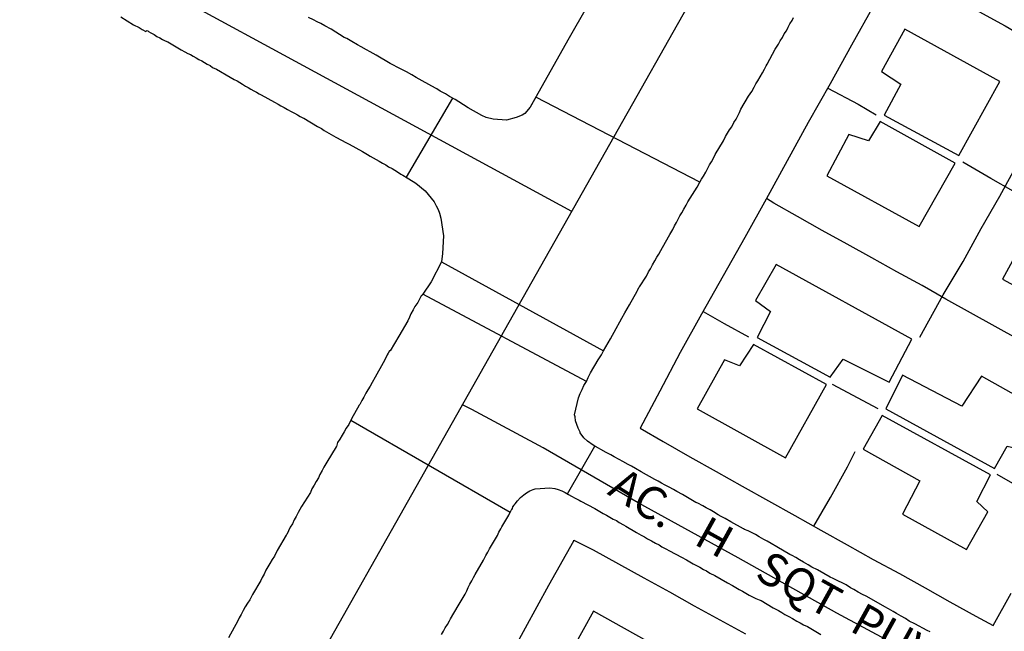
# Model space of a CAD drawing. Units: millimetres. Extents: x 185545 to 187957, y 1663200 to 1665975.
# Drawn here: x 186408 to 186483, y 1663410 to 1663457 of the extents above; entities that cross this region are included whole.
import ezdxf
from ezdxf.enums import TextEntityAlignment as Align

# ---------------------------------------------------------------- set-up
doc = ezdxf.new("R2010")
doc.units = ezdxf.units.MM
for name, color, linetype in [('V-CRUZAMENTO', 1, 'Continuous'), ('V-EDIFICACAO', 2, 'Continuous'), ('V-EIXO_DE_LOGRADOURO', 3, 'Continuous'), ('V-LOTE', 1, 'Continuous'), ('V-NOME_DOS_LOGRADOUROS', 7, 'Continuous'), ('V-QUADRA', 6, 'Continuous'), ('V-TESTADA', 5, 'Continuous')]:
    doc.layers.add(name, color=color, linetype=linetype)

msp = doc.modelspace()

# ---------------------------------------------------------------- linework, layer by layer
at = {"layer": 'V-CRUZAMENTO'}
for points in [[(186456.78, 1663439.09), (186456.89, 1663439.31), (186457.46, 1663440.3), (186457.68, 1663440.69), (186457.81, 1663440.95), (186457.96, 1663441.21), (186458.1, 1663441.46), (186458.21, 1663441.72), (186458.36, 1663441.95), (186458.53, 1663442.23), (186458.7, 1663442.53), (186458.83, 1663442.78), (186458.83, 1663442.8), (186459.53, 1663443.91), (186459.75, 1663444.28), (186459.751, 1663444.282), (186447.249, 1663450.784), (186446.81, 1663450), (186446.4, 1663449.53), (186446.2, 1663449.41), (186445.75, 1663449.22), (186445, 1663449.01), (186443.99, 1663449.1), (186443.46, 1663449.21), (186443.12, 1663449.37), (186442.07, 1663449.95), (186441.36, 1663450.42), (186441.08, 1663450.59), (186440.888, 1663450.702), (186437.359, 1663444.673), (186438.08, 1663444.22), (186438.8, 1663443.64), (186439.49, 1663442.78), (186439.63, 1663442.48), (186439.8, 1663442.2), (186439.89, 1663441.93), (186440, 1663441.55), (186440.2, 1663440.2), (186440.12, 1663438.85), (186440.05, 1663438.22), (186440.05, 1663438.22), (186452.39, 1663431.43), (186452.39, 1663431.43), (186452.39, 1663431.43), (186452.39, 1663431.43), (186452.58, 1663431.73), (186452.75, 1663432.03), (186452.92, 1663432.33), (186453.09, 1663432.63), (186453.2, 1663432.86), (186453.79, 1663433.93), (186454.03, 1663434.33), (186454.2, 1663434.63), (186454.39, 1663434.93), (186454.97, 1663435.97), (186454.99, 1663436.02), (186455.1, 1663436.26), (186455.14, 1663436.32), (186455.67, 1663437.11), (186455.82, 1663437.45), (186455.97, 1663437.68), (186456.14, 1663437.98), (186456.31, 1663438.3), (186456.46, 1663438.56), (186456.61, 1663438.79)], [(186438.63, 1663435.76), (186438.63, 1663435.76), (186438.63, 1663435.76), (186438.63, 1663435.76), (186438.63, 1663435.76), (186438.58, 1663435.7), (186438.56, 1663435.63), (186438.5, 1663435.63), (186438.41, 1663435.46), (186438.24, 1663435.1), (186438.02, 1663434.8), (186437.89, 1663434.55), (186437.72, 1663434.25), (186437.62, 1663433.99), (186437.49, 1663433.71), (186436.79, 1663432.55), (186436.14, 1663431.42), (186436.08, 1663431.43), (186435.98, 1663431.24), (186435.91, 1663431.11), (186435.72, 1663430.75), (186435.61, 1663430.51), (186434.99, 1663429.43), (186434.76, 1663429), (186434.61, 1663428.74), (186434.44, 1663428.44), (186434.27, 1663428.19), (186434.12, 1663427.89), (186433.97, 1663427.63), (186433.82, 1663427.34), (186433.78, 1663427.27), (186433.18, 1663426.23), (186433.134, 1663426.127), (186445.28, 1663419.12), (186445.3, 1663419.18), (186445.34, 1663419.18), (186445.363, 1663419.283), (186445.41, 1663419.33), (186445.45, 1663419.39), (186445.49, 1663419.53), (186445.58, 1663419.65), (186445.6, 1663419.69), (186445.66, 1663419.76), (186445.85, 1663419.99), (186446.07, 1663420.23), (186446.33, 1663420.44), (186446.54, 1663420.59), (186446.78, 1663420.74), (186447.03, 1663420.84), (186447.18, 1663420.91), (186448.31, 1663420.97), (186448.7, 1663420.93), (186448.95, 1663420.84), (186449.21, 1663420.74), (186449.47, 1663420.61), (186449.661, 1663420.511), (186451.741, 1663424.16), (186451.6, 1663424.24), (186451.19, 1663424.54), (186450.91, 1663424.79), (186450.63, 1663425.16), (186450.61, 1663425.22), (186450.55, 1663425.37), (186450.51, 1663425.43), (186450.46, 1663425.54), (186450.36, 1663425.8), (186450.27, 1663426.1), (186450.23, 1663426.4), (186450.19, 1663426.54), (186450.48, 1663427.85), (186450.61, 1663428.18), (186450.76, 1663428.49), (186450.91, 1663428.79), (186451.09, 1663429.09), (186451.09, 1663429.09), (186451.09, 1663429.09), (186451.09, 1663429.09)]]:
    msp.add_lwpolyline(points, close=True, dxfattribs=at)
at = {"layer": 'V-EDIFICACAO'}
for points in [[(186475.36, 1663455.95), (186473.59, 1663452.74), (186475.07, 1663451.76), (186473.8, 1663449.41), (186479.48, 1663446.32), (186482.6, 1663451.96), (186475.36, 1663455.95)], [(186473.49, 1663448.91), (186472.6, 1663447.43), (186471.11, 1663447.93), (186469.41, 1663444.78), (186476.46, 1663440.9), (186479.21, 1663445.74), (186473.49, 1663448.91)], [(186485.71, 1663442.21), (186482.81, 1663436.9), (186489.3, 1663433.38), (186492.19, 1663438.65), (186485.71, 1663442.21)], [(186465.56, 1663438.01), (186463.99, 1663435.27), (186465.13, 1663434.42), (186464.12, 1663432.45), (186469.68, 1663429.43), (186470.66, 1663430.78), (186474.18, 1663429.03), (186475.91, 1663432.32), (186465.56, 1663438.01)], [(186463.83, 1663431.92), (186462.76, 1663430.27), (186461.62, 1663430.73), (186459.55, 1663427), (186466.28, 1663423.27), (186469.4, 1663428.85), (186463.83, 1663431.92)], [(186479.7, 1663427.2), (186475.19, 1663429.58), (186473.93, 1663427), (186482.19, 1663422.46), (186483.18, 1663424.16), (186484.38, 1663423.87), (186485.96, 1663426.83), (186481.2, 1663429.49), (186479.7, 1663427.2)], [(186473.64, 1663426.5), (186472.18, 1663423.93), (186476.51, 1663421.51), (186475.19, 1663418.96), (186480.07, 1663416.27), (186481.69, 1663419.15), (186480.85, 1663419.93), (186481.9, 1663421.98), (186473.64, 1663426.5)], [(186451.63, 1663411.57), (186449.26, 1663407.29), (186455.67, 1663403.68), (186458.09, 1663407.96), (186451.63, 1663411.57)]]:
    msp.add_lwpolyline(points, close=True, dxfattribs=at)
at = {"layer": 'V-EIXO_DE_LOGRADOURO'}
for points in [[(186315.12, 1663201.37), (186336.09, 1663239.45), (186357.53, 1663278.28), (186379.45, 1663317.11), (186401.37, 1663355.94), (186423.29, 1663394.77), (186445.21, 1663433.6), (186467.13, 1663472.43), (186489.05, 1663511.26), (186508.59, 1663546.43)], [(186449.98, 1663442.05), (186432.8, 1663451.37), (186416.98, 1663460), (186401.48, 1663468.63), (186385.98, 1663477.26), (186370.48, 1663485.89), (186355.54, 1663494.52), (186340.6, 1663503.15), (186325.5, 1663511.78), (186310.24, 1663520.8)], [(186486.77, 1663402.57), (186477.99, 1663407.23), (186470.19, 1663411.43), (186462.67, 1663415.63), (186455.03, 1663419.83), (186447.79, 1663424.03), (186442.35, 1663426.95), (186441.66, 1663427.31)]]:
    msp.add_lwpolyline(points, dxfattribs=at)
at = {"layer": 'V-LOTE'}
for points in [[(186474.7, 1663460.84), (186476.97, 1663459.55), (186478.98, 1663458.39), (186481, 1663457.31), (186483.01, 1663456.2), (186484.93, 1663455.09), (186486.96, 1663453.99), (186488.29, 1663453.27), (186489.29, 1663455.12), (186490.71, 1663457.66), (186492.09, 1663460.18), (186492.89, 1663461.49), (186491.61, 1663462.26)], [(186472.95, 1663457.68), (186471.29, 1663454.73), (186469.68, 1663451.78), (186468.01, 1663448.85), (186466.4, 1663445.92), (186464.79, 1663442.99), (186463.17, 1663440.06), (186461.52, 1663437.15), (186459.88, 1663434.22), (186458.24, 1663431.29), (186456.68, 1663428.34), (186455.18, 1663425.54), (186456.95, 1663424.5), (186458.98, 1663423.35), (186460.98, 1663422.23), (186462.98, 1663421.11), (186464.98, 1663419.99), (186466.98, 1663418.87), (186468.96, 1663417.75), (186470.96, 1663416.63), (186472.96, 1663415.51), (186474.97, 1663414.44), (186476.91, 1663413.36), (186478.81, 1663412.28), (186480.77, 1663411.2), (186482.1, 1663410.47), (186483.47, 1663412.94)], [(186469.5, 1663451.46), (186471.81, 1663450.23), (186473.17, 1663449.42)], [(186476.52, 1663432.46), (186478.28, 1663435.7), (186479.82, 1663438.23), (186481.19, 1663440.75), (186482.6, 1663443.22), (186483.96, 1663445.69), (186485.32, 1663448.11)], [(186485.32, 1663442.65), (186481.93, 1663444.58), (186479.8, 1663445.81)], [(186465.39, 1663442.68), (186464.82, 1663443.04)], [(186491.79, 1663427.97), (186489.8, 1663429.13), (186487.84, 1663430.18), (186485.91, 1663431.23), (186484.14, 1663432.25), (186482.26, 1663433.29), (186480.37, 1663434.33), (186478.49, 1663435.37), (186476.7, 1663436.41), (186474.76, 1663437.46), (186472.86, 1663438.51), (186470.98, 1663439.56), (186469.06, 1663440.61), (186467.18, 1663441.66), (186465.39, 1663442.68)], [(186459.99, 1663434.42), (186461.6, 1663433.51), (186463.44, 1663432.49)], [(186473.33, 1663427.01), (186469.86, 1663428.87)], [(186468.42, 1663418.05), (186469.69, 1663420.25), (186470.99, 1663422.57), (186471.59, 1663423.74)], [(186487.04, 1663419.29), (186485.77, 1663420.01), (186483.96, 1663421.1), (186482.41, 1663421.99)], [(186445.55, 1663408.67), (186448.22, 1663413.55), (186450.13, 1663416.94), (186450.14, 1663416.98), (186451.62, 1663416.26), (186453.53, 1663415.19), (186455.48, 1663414.12), (186457.43, 1663413.05), (186459.32, 1663411.97), (186461.26, 1663410.9), (186463.22, 1663409.84)]]:
    msp.add_lwpolyline(points, dxfattribs=at)
at = {"layer": 'V-QUADRA'}
for points in [[(186452.57, 1663460.2), (186449.67, 1663455.11), (186446.81, 1663450), (186446.4, 1663449.53), (186446.2, 1663449.41), (186445.75, 1663449.22), (186445, 1663449.01), (186443.99, 1663449.1), (186443.46, 1663449.21), (186443.12, 1663449.37), (186442.07, 1663449.95), (186441.36, 1663450.42), (186441.08, 1663450.59), (186440.67, 1663450.83), (186440.35, 1663451.02), (186439.95, 1663451.23), (186439.69, 1663451.4), (186439.58, 1663451.45), (186438.58, 1663452.02), (186438.11, 1663452.28), (186437.79, 1663452.47), (186437.39, 1663452.7), (186437.07, 1663452.85), (186436.66, 1663453.07), (186436.4, 1663453.22), (186436.13, 1663453.35), (186435.08, 1663453.98), (186434.61, 1663454.22), (186434.33, 1663454.39), (186433.93, 1663454.62), (186433.65, 1663454.77), (186433.22, 1663455.03), (186432.82, 1663455.24), (186432.63, 1663455.33), (186431.63, 1663455.95), (186431.16, 1663456.22), (186430.86, 1663456.39), (186430.56, 1663456.52), (186430.3, 1663456.67), (186429.92, 1663456.86)], [(186415.6, 1663456.89), (186416.58, 1663456.29), (186416.99, 1663456.08), (186417.24, 1663455.93), (186417.5, 1663455.78), (186417.56, 1663455.82), (186417.56, 1663455.82), (186417.6, 1663455.86), (186417.67, 1663455.84), (186417.71, 1663455.78), (186417.88, 1663455.69), (186418.14, 1663455.54), (186418.35, 1663455.41), (186418.57, 1663455.31), (186418.78, 1663455.18), (186418.99, 1663455.07), (186419.18, 1663454.99), (186420.21, 1663454.37), (186420.49, 1663454.24), (186420.7, 1663454.11), (186420.91, 1663454.03), (186421.13, 1663453.9), (186421.34, 1663453.77), (186421.55, 1663453.64), (186421.77, 1663453.54), (186421.98, 1663453.41), (186422.19, 1663453.28), (186422.41, 1663453.19), (186422.6, 1663453.04), (186422.9, 1663452.9), (186423.94, 1663452.3), (186424.24, 1663452.13), (186424.46, 1663452.02), (186424.67, 1663451.89), (186424.88, 1663451.76), (186425.1, 1663451.61), (186425.31, 1663451.51), (186425.52, 1663451.38), (186425.74, 1663451.25), (186425.95, 1663451.15), (186426.16, 1663451.02), (186426.31, 1663450.96), (186427.32, 1663450.4), (186427.61, 1663450.25), (186427.8, 1663450.12), (186428.06, 1663449.99), (186428.32, 1663449.84), (186428.59, 1663449.67), (186428.85, 1663449.55), (186429.07, 1663449.42), (186429.28, 1663449.31), (186429.49, 1663449.2), (186429.55, 1663449.16), (186430.6, 1663448.54), (186430.9, 1663448.37), (186431.11, 1663448.24), (186431.99, 1663447.72), (186432.8, 1663447.29), (186433.01, 1663447.18), (186434.02, 1663446.62), (186434.4, 1663446.41), (186434.61, 1663446.28), (186434.83, 1663446.15), (186435.08, 1663446.02), (186435.3, 1663445.9), (186435.55, 1663445.73), (186435.81, 1663445.6), (186436.02, 1663445.47), (186436.28, 1663445.34), (186436.49, 1663445.21), (186436.7, 1663445.08), (186436.96, 1663444.91), (186437.11, 1663444.83), (186438.08, 1663444.22), (186438.8, 1663443.64), (186439.49, 1663442.78), (186439.63, 1663442.48), (186439.8, 1663442.2), (186439.89, 1663441.93), (186440, 1663441.55), (186440.2, 1663440.2), (186440.12, 1663438.85), (186440.05, 1663438.22), (186439.27, 1663436.69), (186438.63, 1663435.76), (186438.58, 1663435.7), (186438.56, 1663435.63), (186438.5, 1663435.63), (186438.41, 1663435.46), (186438.24, 1663435.1), (186438.02, 1663434.8), (186437.89, 1663434.55), (186437.72, 1663434.25), (186437.62, 1663433.99), (186437.49, 1663433.71), (186436.79, 1663432.55), (186436.14, 1663431.42), (186436.08, 1663431.43), (186435.98, 1663431.24), (186435.91, 1663431.11), (186435.72, 1663430.75), (186435.61, 1663430.51), (186434.99, 1663429.43), (186434.76, 1663429), (186434.61, 1663428.74), (186434.44, 1663428.44), (186434.27, 1663428.19), (186434.27, 1663428.19), (186434.12, 1663427.89), (186433.97, 1663427.63), (186433.82, 1663427.34), (186433.78, 1663427.27), (186433.18, 1663426.23), (186432.99, 1663425.8), (186432.77, 1663425.54), (186432.63, 1663425.24), (186432.47, 1663424.99), (186432.3, 1663424.69), (186432.13, 1663424.43), (186432.05, 1663424.13), (186432.03, 1663424.11), (186431.32, 1663422.94), (186431.09, 1663422.56), (186430.94, 1663422.3), (186430.77, 1663422), (186430.66, 1663421.74), (186430.49, 1663421.45), (186430.34, 1663421.19), (186430.17, 1663420.89), (186430.05, 1663420.61), (186429.38, 1663419.55), (186429.13, 1663419.1), (186428.98, 1663418.8), (186428.83, 1663418.54), (186428.68, 1663418.24), (186428.51, 1663417.99), (186428.38, 1663417.69), (186428.25, 1663417.43), (186428.21, 1663417.37), (186427.52, 1663416.2), (186427.31, 1663415.77), (186427.14, 1663415.51), (186426.97, 1663415.21), (186426.82, 1663414.96), (186426.67, 1663414.7), (186426.52, 1663414.4), (186426.37, 1663414.15), (186426.27, 1663413.91), (186425.63, 1663412.84), (186425.43, 1663412.44), (186425.26, 1663412.18), (186425.09, 1663411.89), (186424.94, 1663411.63), (186424.79, 1663411.33), (186424.62, 1663411.07), (186424.52, 1663410.84), (186423.81, 1663409.54)], [(186477.29, 1663410), (186477.06, 1663410.11), (186476.14, 1663410.6), (186475.71, 1663410.82), (186475.43, 1663411.01), (186475.09, 1663411.2), (186474.73, 1663411.39), (186474.47, 1663411.54), (186474.13, 1663411.75), (186473.85, 1663411.89), (186472.83, 1663412.48), (186472.43, 1663412.71), (186472.15, 1663412.84), (186471.8, 1663413.03), (186471.49, 1663413.23), (186471.23, 1663413.35), (186470.89, 1663413.57), (186470.59, 1663413.74), (186470.31, 1663413.87), (186469.91, 1663414.06), (186469.67, 1663414.17), (186468.71, 1663414.72), (186468.29, 1663414.93), (186468.01, 1663415.1), (186467.65, 1663415.32), (186467.35, 1663415.49), (186467.05, 1663415.66), (186466.77, 1663415.81), (186466.6, 1663415.9), (186465.6, 1663416.47), (186465.17, 1663416.73), (186464.87, 1663416.9), (186464.61, 1663417.05), (186464.27, 1663417.24), (186463.98, 1663417.41), (186463.72, 1663417.54), (186463.42, 1663417.69), (186463.42, 1663417.69), (186463.14, 1663417.81), (186463.06, 1663417.86), (186462.1, 1663418.39), (186461.67, 1663418.65), (186461.37, 1663418.8), (186461.13, 1663418.92), (186460.78, 1663419.16), (186460.52, 1663419.29), (186460.22, 1663419.46), (186459.96, 1663419.61), (186459.58, 1663419.8), (186459.43, 1663419.87), (186458.43, 1663420.46), (186458, 1663420.7), (186457.74, 1663420.84), (186457.4, 1663421.04), (186457.1, 1663421.17), (186456.81, 1663421.34), (186456.57, 1663421.48), (186456.31, 1663421.62), (186455.27, 1663422.21), (186454.84, 1663422.45), (186454.54, 1663422.62), (186454.27, 1663422.76), (186453.86, 1663422.98), (186453.6, 1663423.15), (186453.22, 1663423.34), (186452.96, 1663423.49), (186452.6, 1663423.67), (186451.6, 1663424.24), (186451.19, 1663424.54), (186450.91, 1663424.79), (186450.63, 1663425.16), (186450.61, 1663425.22), (186450.55, 1663425.37), (186450.51, 1663425.43), (186450.46, 1663425.54), (186450.36, 1663425.8), (186450.27, 1663426.1), (186450.23, 1663426.4), (186450.19, 1663426.54), (186450.48, 1663427.85), (186450.61, 1663428.18), (186450.76, 1663428.49), (186450.91, 1663428.79), (186451.09, 1663429.09), (186451.23, 1663429.38), (186451.36, 1663429.64), (186451.41, 1663429.75), (186452, 1663430.73), (186452.24, 1663431.13), (186452.39, 1663431.43), (186452.58, 1663431.73), (186452.75, 1663432.03), (186452.92, 1663432.33), (186453.09, 1663432.63), (186453.2, 1663432.86), (186453.79, 1663433.93), (186454.03, 1663434.33), (186454.2, 1663434.63), (186454.39, 1663434.93), (186454.97, 1663435.97), (186454.99, 1663436.02), (186455.1, 1663436.26), (186455.14, 1663436.32), (186455.67, 1663437.11), (186455.82, 1663437.45), (186455.97, 1663437.68), (186456.14, 1663437.98), (186456.31, 1663438.3), (186456.46, 1663438.56), (186456.61, 1663438.79), (186456.78, 1663439.09), (186456.89, 1663439.31), (186457.46, 1663440.3), (186457.68, 1663440.69), (186457.81, 1663440.95), (186457.96, 1663441.21), (186458.1, 1663441.46), (186458.21, 1663441.72), (186458.36, 1663441.95), (186458.53, 1663442.23), (186458.7, 1663442.53), (186458.83, 1663442.78), (186458.83, 1663442.8), (186459.53, 1663443.91), (186459.75, 1663444.28), (186459.88, 1663444.53), (186460.02, 1663444.75), (186460.2, 1663445.04), (186460.34, 1663445.35), (186460.47, 1663445.6), (186460.62, 1663445.84), (186460.79, 1663446.13), (186460.92, 1663446.39), (186461.54, 1663447.43), (186461.69, 1663447.78), (186461.86, 1663448.03), (186462.01, 1663448.29), (186462.18, 1663448.52), (186462.18, 1663448.52), (186462.33, 1663448.85), (186462.5, 1663449.1), (186462.63, 1663449.36), (186462.76, 1663449.61), (186462.87, 1663449.85), (186463.46, 1663450.85), (186463.7, 1663451.21), (186463.87, 1663451.53), (186464.02, 1663451.79), (186464.16, 1663452.02), (186464.34, 1663452.32), (186464.51, 1663452.64), (186464.68, 1663452.9), (186464.8, 1663453.16), (186464.87, 1663453.3), (186465.49, 1663454.44), (186465.74, 1663454.82), (186465.87, 1663455.08), (186466.04, 1663455.33), (186466.17, 1663455.59), (186466.34, 1663455.84), (186466.47, 1663456.1), (186466.6, 1663456.36), (186466.77, 1663456.61), (186466.88, 1663456.85)], [(186440.05, 1663409.79), (186440.2, 1663410.05), (186440.33, 1663410.31), (186440.5, 1663410.56), (186440.65, 1663410.84), (186440.73, 1663410.99), (186441.31, 1663411.99), (186441.55, 1663412.36), (186441.69, 1663412.61), (186441.84, 1663412.87), (186441.97, 1663413.12), (186442.08, 1663413.38), (186442.21, 1663413.64), (186442.36, 1663413.89), (186442.5, 1663414.15), (186442.61, 1663414.38), (186443.25, 1663415.47), (186443.44, 1663415.81), (186443.59, 1663416.07), (186443.72, 1663416.32), (186443.87, 1663416.58), (186444.02, 1663416.84), (186444.17, 1663417.09), (186444.32, 1663417.35), (186444.32, 1663417.35), (186444.42, 1663417.6), (186444.58, 1663417.86), (186444.64, 1663418.01), (186445.17, 1663418.9), (186445.28, 1663419.12), (186445.3, 1663419.18), (186445.34, 1663419.18), (186445.36, 1663419.27), (186445.39, 1663419.31), (186445.41, 1663419.33), (186445.45, 1663419.39), (186445.49, 1663419.53), (186445.58, 1663419.65), (186445.6, 1663419.69), (186445.66, 1663419.76), (186445.85, 1663419.99), (186446.07, 1663420.23), (186446.33, 1663420.44), (186446.54, 1663420.59), (186446.78, 1663420.74), (186447.03, 1663420.84), (186447.18, 1663420.91), (186448.31, 1663420.97), (186448.7, 1663420.93), (186448.95, 1663420.84), (186449.21, 1663420.74), (186449.47, 1663420.61), (186449.72, 1663420.48), (186449.95, 1663420.35), (186450.23, 1663420.2), (186450.53, 1663420.03), (186450.68, 1663419.95), (186451.73, 1663419.39), (186452.11, 1663419.18), (186452.37, 1663419.03), (186452.62, 1663418.9), (186452.88, 1663418.73), (186453.14, 1663418.6), (186453.39, 1663418.48), (186453.6, 1663418.33), (186453.92, 1663418.15), (186454.09, 1663418.05), (186454.91, 1663417.58), (186455.27, 1663417.37), (186455.53, 1663417.24), (186455.76, 1663417.09), (186456.06, 1663416.94), (186456.35, 1663416.77), (186456.64, 1663416.64), (186456.85, 1663416.49), (186457.14, 1663416.32), (186457.42, 1663416.17), (186458.34, 1663415.7), (186458.73, 1663415.49), (186458.98, 1663415.34), (186459.24, 1663415.19), (186459.49, 1663415.06), (186459.75, 1663414.93), (186460.01, 1663414.76), (186460.26, 1663414.64), (186460.5, 1663414.48), (186460.88, 1663414.3), (186461.86, 1663413.74), (186462.23, 1663413.53), (186462.48, 1663413.37), (186462.74, 1663413.23), (186462.99, 1663413.1), (186463.25, 1663412.95), (186463.51, 1663412.8), (186463.76, 1663412.67), (186464.02, 1663412.54), (186464.27, 1663412.44), (186464.42, 1663412.38), (186465.34, 1663411.82), (186465.73, 1663411.61), (186465.98, 1663411.48), (186466.22, 1663411.33), (186466.53, 1663411.16), (186466.81, 1663411.01), (186467.13, 1663410.81), (186467.39, 1663410.67), (186467.65, 1663410.54), (186467.96, 1663410.39), (186468.97, 1663409.79)]]:
    msp.add_lwpolyline(points, dxfattribs=at)
at = {"layer": 'V-TESTADA'}
for points in [[(186472.95, 1663457.68), (186471.29, 1663454.73), (186469.68, 1663451.78), (186468.01, 1663448.85), (186466.4, 1663445.92), (186464.79, 1663442.99), (186463.17, 1663440.06), (186461.52, 1663437.15), (186459.88, 1663434.22), (186458.24, 1663431.29), (186456.68, 1663428.34), (186455.18, 1663425.54), (186456.95, 1663424.5), (186458.98, 1663423.35), (186460.98, 1663422.23), (186462.98, 1663421.11), (186464.98, 1663419.99), (186466.98, 1663418.87), (186468.96, 1663417.75), (186470.96, 1663416.63), (186472.96, 1663415.51), (186474.97, 1663414.44), (186476.91, 1663413.36), (186478.81, 1663412.28), (186480.77, 1663411.2), (186482.1, 1663410.47), (186483.47, 1663412.94)], [(186445.55, 1663408.67), (186448.22, 1663413.55), (186450.13, 1663416.94), (186450.14, 1663416.98), (186451.62, 1663416.26), (186453.53, 1663415.19), (186455.48, 1663414.12), (186457.43, 1663413.05), (186459.32, 1663411.97), (186461.26, 1663410.9), (186463.22, 1663409.84)]]:
    msp.add_lwpolyline(points, dxfattribs=at)

# ---------------------------------------------------------------- texts
at = {"layer": 'V-NOME_DOS_LOGRADOUROS'}
for s, rotation, p in [('AC.', 328, (186452.2, 1663419.87)), ('H', 331, (186458.81, 1663416.05)), ('SQT', 331, (186463.45, 1663413.43)), ('PUV', 331, (186470.68, 1663409.44))]:
    msp.add_text(s, height=2.5, rotation=rotation, dxfattribs=at).set_placement(p, align=Align.BOTTOM_LEFT)

doc.saveas('drawing.dxf')
